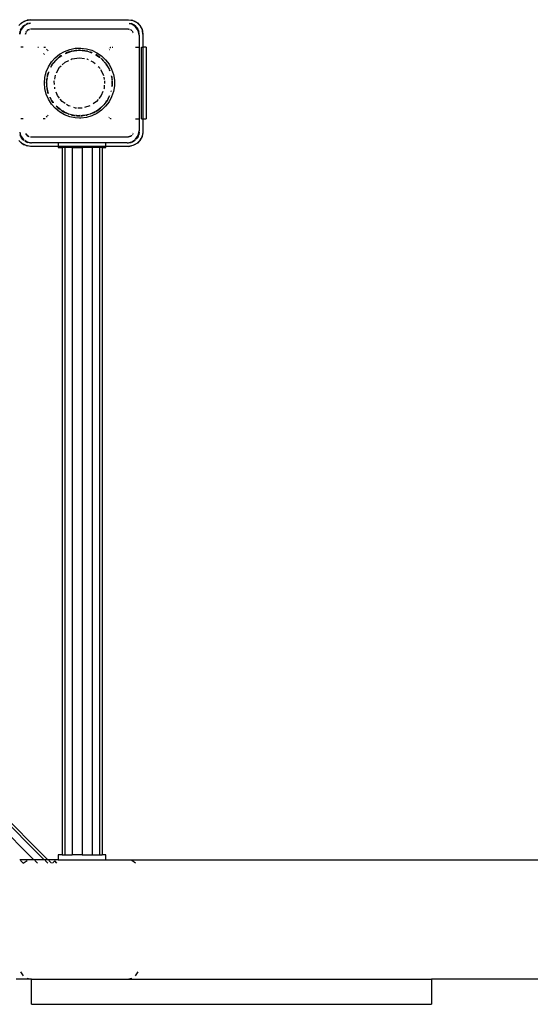
# Model space of a CAD drawing. Extents: x -5053 to 5053, y -3317 to 3317.
# Drawn here: x -2847 to -2420, y -626 to 198 of the extents above; entities that cross this region are included whole.
import ezdxf

# ---------------------------------------------------------------- set-up
doc = ezdxf.new("R2010")
doc.units = 0
doc.layers.get('0').update_dxf_attribs({"linetype": 'CONTINUOUS'})

# ---------------------------------------------------------------- blocks, each defined once
blk = doc.blocks.new('005296')
for p, q in [((-2841.74, 197.25), (-2838.03, 197.83)), ((-2838.03, 197.83), (-2840.7, 197.53)), ((-2838.03, 197.83), (-2756.03, 197.83)), ((-2756.03, 197.83), (-2752.32, 197.25)), ((-2756.03, 197.83), (-2753.36, 197.53)), ((-2847.74, 192.89), (-2845.09, 195.54)), ((-2847.41, 193.31), (-2845.51, 195.21)), ((-2844.4, 192.2), (-2846.35, 189.28)), ((-2846.35, 189.28), (-2845.83, 190.33)), ((-2844.1, 191.9), (-2846.27, 188.66)), ((-2844.4, 192.2), (-2845.83, 190.33)), ((-2845.51, 195.21), (-2845.09, 195.54)), ((-2845.09, 195.54), (-2841.74, 197.25)), ((-2845.09, 195.54), (-2843.24, 196.64)), ((-2844.4, 192.2), (-2843.03, 193.25)), ((-2842.86, 193.22), (-2844.4, 192.2)), ((-2842.25, 193.14), (-2844.1, 191.9)), ((-2843.24, 196.64), (-2841.74, 197.25)), ((-2841.48, 194.15), (-2841.93, 193.92)), ((-2841.48, 194.15), (-2841.9, 193.86)), ((-2841.74, 197.25), (-2840.7, 197.53)), ((-2840.86, 194.07), (-2841.72, 193.49)), ((-2841.48, 194.15), (-2840.36, 194.53)), ((-2840, 194.44), (-2841.48, 194.15)), ((-2839.95, 194.25), (-2840.86, 194.07)), ((-2840.03, 194.57), (-2840.36, 194.53)), ((-2839.07, 189.7), (-2840.03, 189.3)), ((-2840.03, 189.3), (-2838.82, 189.62)), ((-2838.03, 194.83), (-2839.3, 194.67)), ((-2838.03, 194.83), (-2839.2, 194.6)), ((-2838.91, 189.72), (-2839.07, 189.7)), ((-2838.03, 194.63), (-2838.97, 194.45)), ((-2756.03, 189.83), (-2838.03, 189.83)), ((-2756.03, 189.83), (-2755.26, 189.62)), ((-2755.16, 189.72), (-2756.03, 189.83)), ((-2755.31, 194.74), (-2753.7, 194.53)), ((-2752.59, 194.15), (-2755.25, 194.68)), ((-2753.21, 194.07), (-2755.02, 194.43)), ((-2752.59, 194.15), (-2753.7, 194.53)), ((-2752.32, 197.25), (-2753.36, 197.53)), ((-2749.96, 191.9), (-2753.21, 194.07)), ((-2749.67, 192.2), (-2752.59, 194.15)), ((-2752.59, 194.15), (-2751.53, 193.63)), ((-2752.32, 197.25), (-2748.98, 195.54)), ((-2752.32, 197.25), (-2750.83, 196.64)), ((-2749.67, 192.2), (-2751.53, 193.63)), ((-2748.98, 195.54), (-2750.83, 196.64)), ((-2747.79, 188.66), (-2749.96, 191.9)), ((-2747.72, 189.28), (-2749.67, 192.2)), ((-2749.67, 192.2), (-2748.24, 190.33)), ((-2748.98, 195.54), (-2746.32, 192.89)), ((-2748.55, 195.21), (-2748.98, 195.54)), ((-2748.55, 195.21), (-2746.65, 193.31)), ((-2747.72, 189.28), (-2748.24, 190.33)), ((-2746.65, 193.31), (-2746.32, 192.89)), ((-2746.32, 192.89), (-2744.62, 189.54)), ((-2746.32, 192.89), (-2745.22, 191.04)), ((-2745.22, 191.04), (-2744.62, 189.54)), ((-2744.62, 189.54), (-2744.03, 185.83)), ((-2744.62, 189.54), (-2744.33, 188.5)), ((-2846.35, 189.28), (-2847.03, 185.83)), ((-2847.03, 185.83), (-2846.73, 188.16)), ((-2846.27, 188.66), (-2846.83, 185.83)), ((-2846.35, 189.28), (-2846.73, 188.16)), ((-2841.92, 186.71), (-2842.03, 185.83)), ((-2842.03, 185.83), (-2841.83, 186.6)), ((-2841.9, 186.87), (-2841.91, 186.8)), ((-2841.8, 187.1), (-2841.9, 186.87)), ((-2841.52, 187.76), (-2841.55, 187.71)), ((-2841.52, 187.76), (-2841.5, 187.83)), ((-2841.5, 187.83), (-2841.43, 187.9)), ((-2841.35, 188.02), (-2841.43, 187.9)), ((-2840.86, 188.66), (-2841.14, 188.3)), ((-2841.08, 188.25), (-2840.03, 189.3)), ((-2840.03, 189.3), (-2840.86, 188.66)), ((-2754.11, 189.32), (-2754.16, 189.35)), ((-2754.11, 189.32), (-2754.03, 189.3)), ((-2754.03, 189.3), (-2753.96, 189.23)), ((-2753.84, 189.15), (-2753.96, 189.23)), ((-2753.2, 188.66), (-2753.36, 188.78)), ((-2753.09, 188.51), (-2753.2, 188.66)), ((-2752.99, 188.26), (-2752.57, 187.83)), ((-2752.57, 187.83), (-2752.93, 188.31)), ((-2752.57, 187.83), (-2752.49, 187.52)), ((-2752.45, 187.55), (-2752.57, 187.83)), ((-2752.17, 186.87), (-2752.26, 187.1)), ((-2752.16, 186.8), (-2752.17, 186.87)), ((-2747.03, 184.83), (-2747.79, 188.66)), ((-2747.03, 185.83), (-2747.72, 189.28)), ((-2747.72, 189.28), (-2747.34, 188.16)), ((-2747.03, 185.83), (-2747.34, 188.16)), ((-2747.03, 184.83), (-2747.03, 185.83)), ((-2747.03, 184.83), (-2747.03, 174.83)), ((-2744.03, 185.83), (-2744.33, 188.5)), ((-2744.03, 185.83), (-2744.03, 174.83)), ((-2844.1, 174.83), (-2846.03, 174.83)), ((-2831.89, 174.83), (-2831.42, 174.83)), ((-2826.78, 174.83), (-2825.39, 174.83)), ((-2823.93, 173.23), (-2824.54, 172.73)), ((-2805.19, 173), (-2800.57, 173.95)), ((-2800.57, 173.95), (-2795.85, 174.14)), ((-2795.85, 174.14), (-2791.17, 173.57)), ((-2791.17, 173.57), (-2786.63, 172.26)), ((-2772.43, 173.56), (-2772.28, 173.44)), ((-2771.41, 174.27), (-2771.58, 174.41)), ((-2771.15, 174.83), (-2770.82, 174.83)), ((-2770.6, 173.61), (-2770.81, 173.78)), ((-2769.52, 174.83), (-2769.01, 174.83)), ((-2749.96, 174.83), (-2747.03, 174.83)), ((-2747.03, 174.83), (-2746.38, 174.83)), ((-2747.03, 174.83), (-2747.03, 114.83)), ((-2745.1, 174.83), (-2745.03, 174.83)), ((-2745.03, 114.83), (-2745.03, 174.83)), ((-2745.03, 174.83), (-2744.03, 174.83)), ((-2744.03, 174.83), (-2744.03, 114.83)), ((-2741.03, 174.83), (-2744.03, 174.83)), ((-2741.03, 174.83), (-2741.03, 114.83)), ((-2826.99, 169.82), (-2827.12, 169.66)), ((-2826.31, 168.77), (-2826.19, 168.91)), ((-2823.66, 171.9), (-2823.12, 172.34)), ((-2820.48, 162.45), (-2817.35, 165.98)), ((-2818.69, 161.69), (-2815.19, 165.38)), ((-2818.69, 161.69), (-2815.62, 165.02)), ((-2817.35, 165.98), (-2813.69, 168.97)), ((-2815.62, 165.02), (-2817.04, 163.7)), ((-2815.62, 165.02), (-2815.19, 165.38)), ((-2815.19, 165.38), (-2814.16, 166.26)), ((-2814.71, 165.9), (-2815.19, 165.38)), ((-2814.16, 166.26), (-2814.71, 165.9)), ((-2813.89, 166.49), (-2814.16, 166.26)), ((-2813.89, 166.49), (-2811.83, 167.8)), ((-2813.89, 166.49), (-2812.09, 167.78)), ((-2812.2, 167.77), (-2813.89, 166.49)), ((-2813.69, 168.97), (-2809.61, 171.33)), ((-2809.61, 171.33), (-2805.19, 173)), ((-2808.06, 169.97), (-2808.81, 169.65)), ((-2808.79, 169.62), (-2804.26, 171.27)), ((-2808.79, 169.62), (-2808.06, 169.97)), ((-2808.06, 169.97), (-2804.26, 171.27)), ((-2806.44, 170.67), (-2808.06, 169.97)), ((-2804.26, 171.27), (-2806.44, 170.67)), ((-2804.26, 171.27), (-2803.77, 171.44)), ((-2804.1, 164.64), (-2803.27, 165.04)), ((-2803.77, 171.44), (-2802.61, 171.68)), ((-2803.37, 171.59), (-2803.77, 171.44)), ((-2803.37, 171.59), (-2802.61, 171.68)), ((-2803.27, 165.04), (-2797.03, 165.98)), ((-2802.61, 171.68), (-2797.77, 172.25)), ((-2802.61, 171.68), (-2801.55, 171.9)), ((-2801.55, 171.9), (-2799.3, 172.18)), ((-2800.23, 172.15), (-2801.55, 171.9)), ((-2799.3, 172.18), (-2800.23, 172.15)), ((-2799.3, 172.18), (-2797.77, 172.25)), ((-2797.03, 172.33), (-2797.77, 172.25)), ((-2797.77, 172.25), (-2797.03, 172.28)), ((-2797.03, 172.33), (-2796.45, 172.27)), ((-2797.03, 172.28), (-2796.45, 172.27)), ((-2797.03, 165.98), (-2792.84, 165.35)), ((-2796.45, 172.27), (-2795.9, 172.25)), ((-2796.45, 172.27), (-2792.45, 171.8)), ((-2795.9, 172.25), (-2794.77, 172.18)), ((-2794.77, 172.18), (-2792.45, 171.8)), ((-2793.84, 172.15), (-2794.77, 172.18)), ((-2790.69, 171.59), (-2793.84, 172.15)), ((-2792.45, 171.8), (-2790.3, 171.44)), ((-2792.45, 171.8), (-2790.69, 171.59)), ((-2790.87, 165.05), (-2790.8, 165.04)), ((-2790.8, 165.04), (-2789.59, 164.46)), ((-2790.3, 171.44), (-2790.69, 171.59)), ((-2790.3, 171.44), (-2790.14, 171.39)), ((-2790.14, 171.39), (-2788.12, 170.79)), ((-2790.14, 171.39), (-2786.57, 170.09)), ((-2788.12, 170.79), (-2786.73, 170.29)), ((-2787.63, 170.67), (-2788.12, 170.79)), ((-2786.73, 170.29), (-2787.63, 170.67)), ((-2786.73, 170.29), (-2786.68, 170.23)), ((-2786.63, 172.26), (-2782.37, 170.23)), ((-2783.35, 168.53), (-2780.18, 166.49)), ((-2783.32, 168.58), (-2782.02, 167.81)), ((-2781.92, 167.81), (-2783.31, 168.61)), ((-2782.37, 170.23), (-2778.48, 167.55)), ((-2782.02, 167.81), (-2780.18, 166.49)), ((-2780.18, 166.49), (-2781.92, 167.81)), ((-2780.18, 166.49), (-2780.02, 166.36)), ((-2780.02, 166.36), (-2779.69, 166.08)), ((-2779.65, 166.12), (-2780.02, 166.36)), ((-2779.17, 165.64), (-2779.22, 165.77)), ((-2779.17, 165.64), (-2778.87, 165.38)), ((-2778.87, 165.38), (-2778.44, 165.02)), ((-2778.87, 165.38), (-2776.58, 162.95)), ((-2778.48, 167.55), (-2775.08, 164.28)), ((-2778.44, 165.02), (-2776.56, 162.97)), ((-2777.03, 163.7), (-2778.44, 165.02)), ((-2771.76, 173.01), (-2771.57, 172.86)), ((-2824.85, 154.12), (-2823, 158.46)), ((-2823, 158.46), (-2820.48, 162.45)), ((-2820.85, 158.58), (-2821.08, 158.12)), ((-2821.01, 158.16), (-2820.01, 159.84)), ((-2820.01, 159.84), (-2820.85, 158.58)), ((-2820.8, 158.29), (-2819.47, 160.59)), ((-2820.01, 159.84), (-2819.47, 160.59)), ((-2819.47, 160.59), (-2818.72, 161.65)), ((-2819.47, 160.59), (-2819.09, 161.25)), ((-2818.72, 161.65), (-2819.09, 161.25)), ((-2818.69, 161.69), (-2818.72, 161.65)), ((-2817.04, 163.7), (-2818.69, 161.69)), ((-2816.2, 153.46), (-2813.57, 158.02)), ((-2813.57, 158.02), (-2812.41, 159.1)), ((-2811.52, 159.92), (-2808.95, 162.31)), ((-2808.95, 162.31), (-2806, 163.73)), ((-2787.58, 163.49), (-2785.12, 162.31)), ((-2785.12, 162.31), (-2783.78, 161.07)), ((-2781.3, 158.77), (-2780.5, 158.02)), ((-2780.5, 158.02), (-2779.98, 157.12)), ((-2776.48, 163.04), (-2777.03, 163.7)), ((-2775.38, 161.69), (-2776.08, 162.57)), ((-2776.05, 162.42), (-2776.04, 162.38)), ((-2776.04, 162.38), (-2775.38, 161.69)), ((-2775.38, 161.69), (-2775.35, 161.65)), ((-2774.97, 161.25), (-2775.35, 161.65)), ((-2775.35, 161.65), (-2774.59, 160.59)), ((-2775.08, 164.28), (-2772.24, 160.51)), ((-2774.97, 161.25), (-2774.59, 160.59)), ((-2774.06, 159.84), (-2774.59, 160.59)), ((-2774.59, 160.59), (-2772.13, 156.33)), ((-2774.06, 159.84), (-2772.9, 157.89)), ((-2773.22, 158.58), (-2774.06, 159.84)), ((-2772.9, 157.89), (-2773.22, 158.58)), ((-2772.9, 157.89), (-2772.13, 156.33)), ((-2772.24, 160.51), (-2770.05, 156.33)), ((-2826.36, 144.83), (-2825.98, 149.54)), ((-2825.98, 149.54), (-2824.85, 154.12)), ((-2824.16, 149.24), (-2824.49, 146.43)), ((-2824.25, 147.61), (-2824.16, 149.24)), ((-2824.25, 147.61), (-2824.11, 149.23)), ((-2823.99, 149.89), (-2824.07, 149.79)), ((-2823.99, 149.89), (-2823.89, 150.35)), ((-2823.89, 150.35), (-2822.73, 154.24)), ((-2823.89, 150.35), (-2823.64, 151.57)), ((-2823.64, 151.57), (-2822.99, 153.74)), ((-2823.38, 152.72), (-2823.64, 151.57)), ((-2822.99, 153.74), (-2823.38, 152.72)), ((-2822.87, 154.11), (-2822.99, 153.74)), ((-2822.87, 154.11), (-2822.83, 154.15)), ((-2817.72, 148.19), (-2816.97, 151.49)), ((-2779.34, 156.02), (-2777.34, 152.56)), ((-2777.34, 152.56), (-2776.99, 151.02)), ((-2776.72, 149.84), (-2776.25, 147.74)), ((-2772.13, 156.33), (-2771.9, 155.86)), ((-2771.9, 155.86), (-2771.55, 154.94)), ((-2771.9, 155.86), (-2771.78, 155.72)), ((-2771.53, 155.05), (-2771.78, 155.72)), ((-2771.53, 155.05), (-2771.55, 154.94)), ((-2770.27, 150.68), (-2770.29, 150.63)), ((-2770.29, 150.63), (-2769.96, 149.35)), ((-2770.29, 150.63), (-2769.95, 149.61)), ((-2769.95, 149.61), (-2770.23, 150.8)), ((-2770.05, 156.33), (-2768.56, 151.85)), ((-2769.96, 149.35), (-2769.95, 149.61)), ((-2769.96, 149.35), (-2769.91, 148.94)), ((-2769.91, 148.94), (-2769.68, 147.1)), ((-2769.91, 148.94), (-2769.8, 147.03)), ((-2768.56, 151.85), (-2767.8, 147.19)), ((-2825.98, 140.13), (-2826.36, 144.83)), ((-2824.85, 135.55), (-2825.98, 140.13)), ((-2824.49, 146.43), (-2824.48, 144.83)), ((-2824.44, 144.02), (-2824.49, 143.23)), ((-2824.49, 143.23), (-2824.39, 142.68)), ((-2824.48, 144.83), (-2824.25, 147.61)), ((-2824.48, 144.83), (-2824.44, 144.02)), ((-2824.44, 144.02), (-2824.25, 147.61)), ((-2824.39, 142.68), (-2824.44, 144.02)), ((-2824.38, 142.57), (-2824.39, 142.68)), ((-2824.1, 140.32), (-2824.38, 142.57)), ((-2823.5, 137.67), (-2824.38, 142.57)), ((-2824.1, 140.32), (-2824.11, 140.06)), ((-2823.64, 138.1), (-2824.1, 140.32)), ((-2818.12, 146.41), (-2818.02, 146.88)), ((-2817.92, 143.69), (-2818.12, 146.41)), ((-2817.65, 140.13), (-2817.75, 141.47)), ((-2817.62, 140.06), (-2817.65, 140.13)), ((-2776.41, 140.13), (-2776.55, 139.78)), ((-2776.19, 143.15), (-2776.41, 140.13)), ((-2775.94, 146.41), (-2776.1, 144.31)), ((-2775.97, 146.53), (-2775.94, 146.41)), ((-2769.72, 142.01), (-2769.82, 141.87)), ((-2769.75, 146.16), (-2769.62, 143.99)), ((-2769.72, 142.01), (-2769.68, 142.57)), ((-2769.68, 147.1), (-2769.68, 147.04)), ((-2769.65, 147.04), (-2769.68, 147.1)), ((-2769.62, 143.99), (-2769.68, 142.68)), ((-2769.68, 142.68), (-2769.58, 143.23)), ((-2769.68, 142.68), (-2769.68, 142.57)), ((-2769.65, 146.37), (-2769.59, 144.83)), ((-2769.62, 143.99), (-2769.59, 144.83)), ((-2769.62, 143.99), (-2769.58, 143.23)), ((-2769.58, 146.43), (-2769.59, 146.5)), ((-2769.59, 144.83), (-2769.58, 146.43)), ((-2767.8, 142.47), (-2768.56, 137.81)), ((-2767.8, 147.19), (-2767.8, 142.47)), ((-2823, 131.2), (-2824.85, 135.55)), ((-2824.11, 140.06), (-2823.64, 138.1)), ((-2823.5, 137.67), (-2823.64, 138.1)), ((-2823.38, 136.95), (-2823.5, 137.67)), ((-2823.03, 136.15), (-2823.5, 137.67)), ((-2823.38, 136.95), (-2823.08, 136.14)), ((-2823.03, 136.15), (-2823.38, 136.95)), ((-2821.62, 132.79), (-2821.61, 132.86)), ((-2821.17, 131.77), (-2821.62, 132.79)), ((-2821.62, 132.63), (-2821.17, 131.77)), ((-2815.35, 134.26), (-2816.48, 137.14)), ((-2813.76, 132.26), (-2815.35, 134.26)), ((-2778.72, 134.26), (-2780.65, 131.83)), ((-2777.37, 137.7), (-2778.72, 134.26)), ((-2771.9, 134.13), (-2772.9, 131.77)), ((-2771.87, 134.11), (-2772.9, 131.77)), ((-2772.9, 131.77), (-2771.78, 133.94)), ((-2770.05, 133.34), (-2772.24, 129.16)), ((-2771.78, 133.94), (-2771.74, 134.06)), ((-2770.51, 137.68), (-2770.57, 137.62)), ((-2770.51, 137.68), (-2770.43, 138.1)), ((-2770.45, 138.28), (-2770.43, 138.1)), ((-2770.38, 138.26), (-2770.43, 138.1)), ((-2768.56, 137.81), (-2770.05, 133.34)), ((-2820.48, 127.21), (-2823, 131.2)), ((-2821.08, 131.62), (-2821.17, 131.77)), ((-2821.08, 131.62), (-2820.85, 131.08)), ((-2820.4, 130.48), (-2821.08, 131.62)), ((-2820.4, 130.48), (-2820.85, 131.08)), ((-2817.35, 123.68), (-2820.48, 127.21)), ((-2818.87, 128.42), (-2820.4, 130.48)), ((-2820.4, 130.48), (-2820.01, 129.82)), ((-2818.96, 128.35), (-2820.01, 129.82)), ((-2820.01, 129.82), (-2819.09, 128.41)), ((-2819.09, 128.41), (-2819.01, 128.32)), ((-2813.69, 120.7), (-2817.35, 123.68)), ((-2816.49, 125.44), (-2816.51, 125.52)), ((-2816.49, 125.44), (-2815.62, 124.64)), ((-2812.72, 122.34), (-2816.49, 125.44)), ((-2813.89, 123.18), (-2815.62, 124.64)), ((-2815.62, 124.64), (-2814.71, 123.77)), ((-2814.71, 123.77), (-2813.89, 123.18)), ((-2811.42, 129.33), (-2813.05, 131.37)), ((-2808.91, 127.62), (-2811.42, 129.33)), ((-2806.21, 125.78), (-2807.95, 126.96)), ((-2804.9, 125.37), (-2806.21, 125.78)), ((-2800.18, 123.92), (-2801.7, 124.39)), ((-2799.58, 123.87), (-2800.18, 123.92)), ((-2797.03, 123.68), (-2798.22, 123.77)), ((-2794.82, 123.85), (-2797.03, 123.68)), ((-2788.31, 125.64), (-2792.83, 124.24)), ((-2782.65, 129.33), (-2785.6, 127.31)), ((-2781.36, 130.95), (-2782.65, 129.33)), ((-2781.92, 121.86), (-2779.36, 123.77)), ((-2777.62, 125.46), (-2780.62, 122.95)), ((-2778.44, 124.64), (-2780.62, 122.95)), ((-2779.36, 123.77), (-2778.44, 124.64)), ((-2775.08, 125.38), (-2778.48, 122.11)), ((-2777.62, 125.46), (-2778.44, 124.64)), ((-2776.84, 126.25), (-2777.62, 125.46)), ((-2777.62, 125.46), (-2777.03, 125.96)), ((-2777.03, 125.96), (-2776.84, 126.25)), ((-2776.65, 126.47), (-2776.84, 126.25)), ((-2773.66, 130.48), (-2776.65, 126.47)), ((-2775.38, 127.98), (-2776.65, 126.47)), ((-2774.06, 129.82), (-2775.38, 127.98)), ((-2775.38, 127.98), (-2774.97, 128.41)), ((-2772.24, 129.16), (-2775.08, 125.38)), ((-2774.97, 128.41), (-2774.06, 129.82)), ((-2773.66, 130.48), (-2774.06, 129.82)), ((-2772.98, 131.62), (-2773.66, 130.48)), ((-2773.66, 130.48), (-2773.22, 131.08)), ((-2773.22, 131.08), (-2772.98, 131.62)), ((-2772.98, 131.62), (-2772.9, 131.77)), ((-2824.74, 117.11), (-2824.12, 116.6)), ((-2823.29, 117.46), (-2823.84, 117.91)), ((-2812.72, 122.34), (-2813.89, 123.18)), ((-2809.61, 118.34), (-2813.69, 120.7)), ((-2812.04, 121.86), (-2812.72, 122.34)), ((-2812.72, 122.34), (-2812.14, 121.86)), ((-2812.14, 121.86), (-2809.37, 120.26)), ((-2810.73, 121.15), (-2812.14, 121.86)), ((-2810.73, 121.15), (-2812.04, 121.86)), ((-2809.52, 120.54), (-2810.73, 121.15)), ((-2805.19, 116.66), (-2809.61, 118.34)), ((-2809.47, 120.47), (-2809.52, 120.54)), ((-2809.37, 120.26), (-2809.31, 120.23)), ((-2808.81, 120.01), (-2808.06, 119.7)), ((-2808.06, 119.7), (-2808.77, 120.09)), ((-2807.12, 119.34), (-2808.74, 120.15)), ((-2807.12, 119.34), (-2808.06, 119.7)), ((-2806.44, 118.99), (-2807.12, 119.34)), ((-2805.94, 118.88), (-2807.12, 119.34)), ((-2806.44, 118.99), (-2805.94, 118.88)), ((-2803.77, 118.23), (-2805.94, 118.88)), ((-2801.02, 117.71), (-2805.94, 118.88)), ((-2800.57, 115.72), (-2805.19, 116.66)), ((-2801.55, 117.76), (-2803.77, 118.23)), ((-2803.77, 118.23), (-2803.37, 118.07)), ((-2803.37, 118.07), (-2801.55, 117.76)), ((-2801.02, 117.71), (-2801.55, 117.76)), ((-2801.55, 117.76), (-2800.94, 117.64)), ((-2797.03, 115.5), (-2800.57, 115.72)), ((-2800.35, 117.54), (-2800.23, 117.52)), ((-2799.59, 117.52), (-2800.34, 117.61)), ((-2800.23, 117.52), (-2799.59, 117.52)), ((-2799.3, 117.48), (-2799.59, 117.52)), ((-2796.8, 117.52), (-2799.3, 117.48)), ((-2799.3, 117.48), (-2797.03, 117.33)), ((-2797.03, 117.33), (-2796.51, 117.36)), ((-2795.85, 115.53), (-2797.03, 115.5)), ((-2796.73, 117.48), (-2796.8, 117.52)), ((-2794.77, 117.48), (-2795.93, 117.52)), ((-2794.77, 117.48), (-2795.93, 117.48)), ((-2795.93, 117.4), (-2794.77, 117.48)), ((-2791.17, 116.1), (-2795.85, 115.53)), ((-2794.54, 117.52), (-2794.77, 117.48)), ((-2792.33, 117.88), (-2794.54, 117.52)), ((-2794.54, 117.52), (-2793.84, 117.52)), ((-2792.33, 117.88), (-2793.84, 117.52)), ((-2793.84, 117.52), (-2792.15, 117.82)), ((-2788.12, 118.88), (-2791.57, 118.06)), ((-2790.3, 118.23), (-2791.56, 118.02)), ((-2791.54, 117.92), (-2790.69, 118.07)), ((-2786.63, 117.41), (-2791.17, 116.1)), ((-2790.69, 118.07), (-2790.3, 118.23)), ((-2788.12, 118.88), (-2790.3, 118.23)), ((-2786.94, 119.34), (-2788.12, 118.88)), ((-2787.63, 118.99), (-2788.12, 118.88)), ((-2786.94, 119.34), (-2787.63, 118.99)), ((-2784.12, 120.75), (-2786.94, 119.34)), ((-2786.01, 119.7), (-2786.94, 119.34)), ((-2782.37, 119.43), (-2786.63, 117.41)), ((-2783.97, 120.7), (-2786.01, 119.7)), ((-2786.01, 119.7), (-2784.69, 120.26)), ((-2784.69, 120.26), (-2783.97, 120.7)), ((-2783.88, 120.75), (-2783.97, 120.7)), ((-2783.88, 120.75), (-2783.83, 120.75)), ((-2782.57, 121.53), (-2783.35, 121.14)), ((-2782.57, 121.53), (-2783.32, 121.08)), ((-2783.31, 121.06), (-2782.57, 121.53)), ((-2782.57, 121.53), (-2781.92, 121.86)), ((-2782.02, 121.86), (-2782.57, 121.53)), ((-2778.48, 122.11), (-2782.37, 119.43)), ((-2780.62, 122.95), (-2782.02, 121.86)), ((-2780.62, 122.95), (-2781.92, 121.86)), ((-2772.12, 116.36), (-2772.43, 116.1)), ((-2771.58, 115.26), (-2771.22, 115.55)), ((-3444.03, 112.35), (-2826.52, -505.17)), ((-3443.38, 114.83), (-2823.34, -505.17)), ((-2844.1, 114.83), (-2846.03, 114.83)), ((-2825.81, 114.83), (-2827.31, 114.83)), ((-2770.44, 114.83), (-2771.15, 114.83)), ((-2749.96, 114.83), (-2747.03, 114.83)), ((-2746.38, 114.83), (-2747.03, 114.83)), ((-2747.03, 114.83), (-2747.03, 104.83)), ((-2745.03, 114.83), (-2745.1, 114.83)), ((-2745.03, 114.83), (-2744.03, 114.83)), ((-2744.03, 114.83), (-2744.03, 103.83)), ((-2744.03, 114.83), (-2741.03, 114.83)), ((-3444.05, 103.69), (-2835.19, -505.17)), ((-2847.03, 103.83), (-2846.35, 100.39)), ((-2847.03, 103.83), (-2846.73, 101.5)), ((-2846.83, 103.83), (-2846.27, 101.01)), ((-2846.35, 100.39), (-2846.73, 101.5)), ((-2846.35, 100.39), (-2844.4, 97.47)), ((-2846.35, 100.39), (-2845.83, 99.33)), ((-2846.27, 101.01), (-2844.1, 97.76)), ((-2844.4, 97.47), (-2845.83, 99.33)), ((-2841.91, 102.87), (-2841.9, 102.8)), ((-2841.9, 102.8), (-2841.8, 102.56)), ((-2841.61, 102.12), (-2841.5, 101.83)), ((-2841.5, 101.83), (-2841.58, 102.15)), ((-2840.03, 100.37), (-2841.5, 101.83)), ((-2841.5, 101.83), (-2840.86, 101)), ((-2840.86, 101), (-2840.03, 100.37)), ((-2839.72, 100.28), (-2840.03, 100.37)), ((-2840.03, 100.37), (-2839.75, 100.25)), ((-2839.3, 100.06), (-2839.07, 99.97)), ((-2839.07, 99.97), (-2839, 99.96)), ((-2838.03, 99.83), (-2756.03, 99.83)), ((-2754.36, 100.28), (-2756.03, 99.83)), ((-2756.03, 99.83), (-2755, 99.97)), ((-2755, 99.97), (-2754.32, 100.25)), ((-2754.16, 100.32), (-2754.11, 100.35)), ((-2754.03, 100.37), (-2754.11, 100.35)), ((-2753.96, 100.44), (-2754.03, 100.37)), ((-2753.96, 100.44), (-2753.84, 100.51)), ((-2753.36, 100.89), (-2753.2, 101)), ((-2753.2, 101), (-2753.09, 101.16)), ((-2752.71, 101.64), (-2752.64, 101.76)), ((-2752.57, 101.83), (-2752.64, 101.76)), ((-2752.55, 101.91), (-2752.57, 101.83)), ((-2752.55, 101.91), (-2752.52, 101.96)), ((-2752.26, 102.57), (-2752.17, 102.8)), ((-2752.17, 102.8), (-2752.16, 102.87)), ((-2749.96, 97.76), (-2747.79, 101.01)), ((-2749.5, 97.72), (-2747.72, 100.39)), ((-2749.47, 97.72), (-2748.24, 99.33)), ((-2747.72, 100.39), (-2748.24, 99.33)), ((-2747.79, 101.01), (-2747.03, 104.83)), ((-2747.72, 100.39), (-2747.03, 103.83)), ((-2747.72, 100.39), (-2747.34, 101.5)), ((-2747.03, 103.83), (-2747.34, 101.5)), ((-2747.03, 103.83), (-2747.03, 104.83)), ((-2744.62, 100.12), (-2746.32, 96.78)), ((-2744.62, 100.12), (-2745.22, 98.63)), ((-2744.03, 103.83), (-2744.62, 100.12)), ((-2744.62, 100.12), (-2744.33, 101.16)), ((-2744.03, 103.83), (-2744.33, 101.16)), ((-2845.09, 94.12), (-2847.74, 96.78)), ((-2845.51, 94.45), (-2847.41, 96.35)), ((-2845.51, 94.45), (-2845.09, 94.12)), ((-2841.74, 92.42), (-2845.09, 94.12)), ((-2845.09, 94.12), (-2843.24, 93.02)), ((-2844.4, 97.47), (-2843.56, 96.91)), ((-2844.4, 97.47), (-2843.6, 96.86)), ((-2844.1, 97.76), (-2843.3, 97.23)), ((-2841.74, 92.42), (-2843.24, 93.02)), ((-2842.8, 96.89), (-2840.86, 95.59)), ((-2842.59, 96.26), (-2841.48, 95.52)), ((-2841.48, 95.52), (-2842.52, 96.03)), ((-2838.03, 91.83), (-2841.74, 92.42)), ((-2841.74, 92.42), (-2840.7, 92.13)), ((-2841.48, 95.52), (-2838.03, 94.83)), ((-2841.48, 95.52), (-2840.36, 95.14)), ((-2840.86, 95.59), (-2837.03, 94.83)), ((-2838.03, 91.83), (-2840.7, 92.13)), ((-2838.03, 94.83), (-2840.36, 95.14)), ((-2838.03, 94.83), (-2837.03, 94.83)), ((-2814.89, 91.83), (-2838.03, 91.83)), ((-2814.89, 94.81), (-2837.03, 94.83)), ((-2814.89, 94.81), (-2814.89, 92.9)), ((-2774.89, 94.81), (-2814.89, 94.81)), ((-2814.89, 92.5), (-2814.89, 91.83)), ((-2814.89, 91.83), (-2814.89, 90.81)), ((-2774.89, 91.83), (-2814.89, 91.83)), ((-2814.89, 90.81), (-2811.4, 90.81)), ((-2811.4, 90.81), (-2811.4, -501.19)), ((-2809.16, 90.81), (-2811.4, 90.81)), ((-2809.16, 90.81), (-2809.16, -501.19)), ((-2803.03, 90.81), (-2809.16, 90.81)), ((-2803.03, 90.81), (-2803.03, -501.19)), ((-2803.03, 90.81), (-2794.65, 90.81)), ((-2794.65, 90.81), (-2794.65, -501.19)), ((-2786.28, 90.81), (-2794.65, 90.81)), ((-2786.28, 90.81), (-2786.28, -501.19)), ((-2780.15, 90.81), (-2786.28, 90.81)), ((-2780.15, 90.81), (-2780.15, -501.19)), ((-2777.9, 90.81), (-2780.15, 90.81)), ((-2777.9, 90.81), (-2774.89, 90.81)), ((-2777.9, 90.81), (-2777.9, -501.19)), ((-2757.03, 94.83), (-2774.89, 94.81)), ((-2774.89, 92.9), (-2774.89, 94.81)), ((-2774.89, 91.83), (-2774.89, 92.5)), ((-2774.89, 90.81), (-2774.89, 91.83)), ((-2756.03, 91.83), (-2774.89, 91.83)), ((-2757.03, 94.83), (-2753.21, 95.59)), ((-2757.03, 94.83), (-2756.03, 94.83)), ((-2756.03, 94.83), (-2752.59, 95.52)), ((-2756.03, 94.83), (-2753.7, 95.14)), ((-2752.32, 92.42), (-2756.03, 91.83)), ((-2756.03, 91.83), (-2753.36, 92.13)), ((-2752.59, 95.52), (-2753.7, 95.14)), ((-2752.32, 92.42), (-2753.36, 92.13)), ((-2753.21, 95.59), (-2750.76, 97.23)), ((-2752.59, 95.52), (-2750.51, 96.91)), ((-2752.59, 95.52), (-2751.53, 96.04)), ((-2748.98, 94.12), (-2752.32, 92.42)), ((-2750.83, 93.02), (-2752.32, 92.42)), ((-2750.47, 96.86), (-2751.53, 96.04)), ((-2748.98, 94.12), (-2750.83, 93.02)), ((-2750.11, 97.66), (-2749.96, 97.76)), ((-2746.32, 96.78), (-2748.98, 94.12)), ((-2748.55, 94.45), (-2748.98, 94.12)), ((-2746.65, 96.35), (-2748.55, 94.45)), ((-2746.65, 96.35), (-2746.32, 96.78)), ((-2746.32, 96.78), (-2745.22, 98.63)), ((-2814.85, -501.19), (-2814.85, -505.17)), ((-2811.4, -501.19), (-2814.85, -501.19)), ((-2811.4, -501.19), (-2809.16, -501.19)), ((-2809.16, -501.19), (-2803.03, -501.19)), ((-2794.65, -501.19), (-2803.03, -501.19)), ((-2794.65, -501.19), (-2786.28, -501.19)), ((-2786.28, -501.19), (-2780.15, -501.19)), ((-2780.15, -501.19), (-2777.9, -501.19)), ((-2774.85, -501.19), (-2777.9, -501.19)), ((-2774.85, -505.17), (-2774.85, -501.19)), ((-2835.19, -505.17), (-2847.03, -505.17)), ((-2846.28, -505.92), (-2844.1, -508.1)), ((-2844.1, -508.1), (-2840.86, -505.93)), ((-2826.52, -505.17), (-2835.19, -505.17)), ((-2834.44, -505.92), (-2832.26, -508.1)), ((-2823.34, -505.17), (-2826.52, -505.17)), ((-2825.77, -505.91), (-2823.59, -508.1)), ((-2814.85, -505.17), (-2823.34, -505.17)), ((-2822.6, -505.91), (-2820.42, -508.1)), ((-2817.71, -506.21), (-2819.6, -508.1)), ((-2815.82, -508.1), (-2817.71, -506.21)), ((-2814.85, -505.17), (-2774.85, -505.17)), ((-2774.85, -505.17), (-968.03, -505.17)), ((-2749.96, -508.1), (-2753.21, -505.93)), ((-2846.27, -598.99), (-2844.1, -602.24)), ((-2749.96, -602.24), (-2747.79, -598.99)), ((-2837.03, -605.17), (-2850.03, -605.17)), ((-2840.86, -604.41), (-2837.03, -605.17)), ((-2837.03, -626.17), (-2837.03, -605.17)), ((-2837.03, -605.17), (-2757.03, -605.17)), ((-2757.03, -605.17), (-2753.21, -604.41)), ((-2757.03, -605.17), (-2502.23, -605.17)), ((-2502.23, -605.17), (-2502.23, -626.17)), ((-1191.84, -605.17), (-2502.23, -605.17)), ((-2837.03, -626.17), (-2502.23, -626.17))]:
    blk.add_line(p, q)

msp = doc.modelspace()

# ---------------------------------------------------------------- block references
at = {"ltscale": 100}
msp.add_blockref('005296', (0, 0), dxfattribs=at)

doc.saveas('drawing.dxf')
